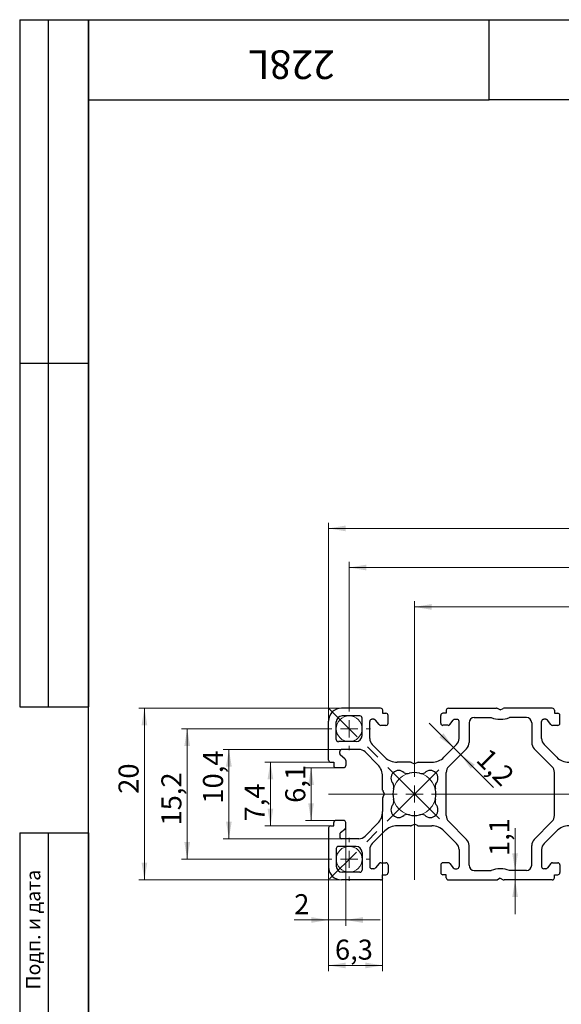
# Model space of a CAD drawing. Units: millimetres. Extents: x 8 to 210, y -1 to 292.
# Drawn here: x 8 to 103, y 120 to 292 of the extents above; entities that cross this region are included whole.
import ezdxf

# ---------------------------------------------------------------- set-up
doc = ezdxf.new("R2010")
doc.units = ezdxf.units.MM
doc.linetypes.add('CENTERX2', pattern=[20.32, 12.7, -2.54, 2.54, -2.54])
doc.styles.add('SLDTEXTSTYLE0', font='TXT', dxfattribs={"width": 0.7, "bigfont": 'bigfont'})
doc.styles.add('SLDTEXTSTYLE1', font='TXT', dxfattribs={"width": 0.7})
doc.dimstyles.new('SLDDIMSTYLE2', dxfattribs={"dimtxt": 3.5, "dimasz": 3, "dimexe": 0, "dimexo": 0.0625, "dimgap": 0.875, "dimtad": 2, "dimdec": 1, "dimlfac": 0.666667, "dimrnd": 1e-09, "dimzin": 12, "dimdsep": 46, "dimtxsty": 'SLDTEXTSTYLE1', "dimsah": 1, "dimcen": 0.09, "dimadec": 0, "dimazin": 3, "dimtfac": 1, "dimtdec": 1, "dimtofl": 0, "dimtmove": 0, "dimatfit": 3, "dimfxl": 0, "dimfrac": 2, "dimtolj": 1, "dimtzin": 12, "dimarcsym": 0})
doc.dimstyles.new('SLDDIMSTYLE3', dxfattribs={"dimtxt": 3.5, "dimasz": 3, "dimexe": 0, "dimexo": 0.0625, "dimgap": 0.875, "dimtad": 2, "dimdec": 1, "dimlfac": 0.666667, "dimrnd": 1e-09, "dimzin": 12, "dimdsep": 46, "dimtxsty": 'SLDTEXTSTYLE1', "dimsah": 1, "dimcen": 0.09, "dimadec": 0, "dimazin": 3, "dimtfac": 1, "dimtdec": 1, "dimtmove": 0, "dimatfit": 0, "dimfxl": 0, "dimfrac": 2, "dimtolj": 1, "dimtzin": 12, "dimarcsym": 0})

# ---------------------------------------------------------------- blocks, each defined once
blk = doc.blocks.new('_D_2')
at = {"color": 7, "linetype": 'Continuous', "lineweight": 0}
for p, q in [((64.18, 171.76), (28.78, 171.76)), ((29.78, 171.76), (29.78, 141.76)), ((64.18, 141.76), (28.78, 141.76))]:
    blk.add_line(p, q, dxfattribs=at)
at = {"color": 7, "linetype": 'Continuous', "lineweight": 18}
for points in [[(29.78, 171.76), (29.28, 168.76), (30.28, 168.76)], [(29.78, 141.76), (30.28, 144.76), (29.28, 144.76)]]:
    blk.add_solid(points, dxfattribs=at)
at = {"color": 7, "linetype": 'Continuous', "lineweight": 18, "insert": (25.26, 156.8), "char_height": 3.5, "attachment_point": 1, "rotation": 90, "style": 'SLDTEXTSTYLE1'}
blk.add_mtext('20', dxfattribs=at)
blk = doc.blocks.new('_D_3')
at = {"color": 7, "linetype": 'Continuous', "lineweight": 0}
for p, q in [((83.78, 164.87), (79.53, 169.12)), ((83.78, 164.87), (85, 163.65)), ((85, 163.65), (90.76, 157.89))]:
    blk.add_line(p, q, dxfattribs=at)
at = {"color": 7, "linetype": 'Continuous', "lineweight": 18}
for points in [[(83.78, 164.87), (82.01, 167.35), (81.3, 166.64)], [(85, 163.65), (86.76, 161.18), (87.47, 161.89)]]:
    blk.add_solid(points, dxfattribs=at)
at = {"color": 7, "linetype": 'Continuous', "lineweight": 18, "insert": (89.98, 165.05), "char_height": 3.5, "attachment_point": 1, "rotation": 315, "style": 'SLDTEXTSTYLE1'}
blk.add_mtext('1,2', dxfattribs=at)
blk = doc.blocks.new('_D_4')
at = {"color": 7, "linetype": 'Continuous', "lineweight": 0}
for p, q in [((94.51, 143.41), (94.51, 150.82)), ((94.51, 143.41), (94.51, 141.76)), ((94.51, 141.76), (94.51, 135.76))]:
    blk.add_line(p, q, dxfattribs=at)
at = {"color": 7, "linetype": 'Continuous', "lineweight": 18}
for points in [[(94.51, 143.41), (95.01, 146.41), (94.01, 146.41)], [(94.51, 141.76), (94.01, 138.76), (95.01, 138.76)]]:
    blk.add_solid(points, dxfattribs=at)
at = {"color": 7, "linetype": 'Continuous', "lineweight": 18, "insert": (90, 145.93), "char_height": 3.5, "attachment_point": 1, "rotation": 90, "style": 'SLDTEXTSTYLE1'}
blk.add_mtext('1,1', dxfattribs=at)
blk = doc.blocks.new('_D_5')
at = {"color": 7, "linetype": 'Continuous', "lineweight": 0}
for p, q in [((61.78, 168.16), (36.25, 168.16)), ((37.25, 168.16), (37.25, 145.36)), ((61.78, 145.36), (36.25, 145.36))]:
    blk.add_line(p, q, dxfattribs=at)
at = {"color": 7, "linetype": 'Continuous', "lineweight": 18}
for points in [[(37.25, 168.16), (36.75, 165.16), (37.75, 165.16)], [(37.25, 145.36), (37.75, 148.36), (36.75, 148.36)]]:
    blk.add_solid(points, dxfattribs=at)
at = {"color": 7, "linetype": 'Continuous', "lineweight": 18, "insert": (32.74, 151.26), "char_height": 3.5, "attachment_point": 1, "rotation": 90, "style": 'SLDTEXTSTYLE1'}
blk.add_mtext('15,2', dxfattribs=at)
blk = doc.blocks.new('_D_7')
at = {"color": 7, "linetype": 'Continuous', "lineweight": 0}
for p, q in [((71.38, 153.72), (71.38, 125.82)), ((61.93, 144.01), (61.93, 125.82)), ((61.93, 126.82), (71.38, 126.82))]:
    blk.add_line(p, q, dxfattribs=at)
at = {"color": 7, "linetype": 'Continuous', "lineweight": 18}
for points in [[(61.93, 126.82), (64.93, 126.32), (64.93, 127.32)], [(71.38, 126.82), (68.38, 127.32), (68.38, 126.32)]]:
    blk.add_solid(points, dxfattribs=at)
at = {"color": 7, "linetype": 'Continuous', "lineweight": 18, "insert": (63.05, 131.33), "char_height": 3.5, "attachment_point": 1, "style": 'SLDTEXTSTYLE1'}
blk.add_mtext('6,3', dxfattribs=at)
blk = doc.blocks.new('_D_8')
at = {"color": 7, "linetype": 'Continuous', "lineweight": 0}
for p, q in [((64.93, 150.88), (64.93, 133.76)), ((61.93, 144.01), (61.93, 133.76)), ((61.93, 134.76), (55.94, 134.76)), ((61.93, 134.76), (64.93, 134.76)), ((64.93, 134.76), (70.93, 134.76))]:
    blk.add_line(p, q, dxfattribs=at)
at = {"color": 7, "linetype": 'Continuous', "lineweight": 18}
for points in [[(61.93, 134.76), (58.93, 135.26), (58.93, 134.26)], [(64.93, 134.76), (67.93, 134.26), (67.93, 135.26)]]:
    blk.add_solid(points, dxfattribs=at)
at = {"color": 7, "linetype": 'Continuous', "lineweight": 18, "insert": (55.94, 139.27), "char_height": 3.5, "attachment_point": 1, "style": 'SLDTEXTSTYLE1'}
blk.add_mtext('2', dxfattribs=at)
blk = doc.blocks.new('_D_11')
at = {"color": 7, "linetype": 'Continuous', "lineweight": 0}
for p, q in [((64.26, 164.56), (43.53, 164.56)), ((44.53, 148.96), (44.53, 164.56)), ((64.26, 148.96), (43.53, 148.96))]:
    blk.add_line(p, q, dxfattribs=at)
at = {"color": 7, "linetype": 'Continuous', "lineweight": 18}
for points in [[(44.53, 164.56), (44.03, 161.56), (45.03, 161.56)], [(44.53, 148.96), (45.03, 151.96), (44.03, 151.96)]]:
    blk.add_solid(points, dxfattribs=at)
at = {"color": 7, "linetype": 'Continuous', "lineweight": 18, "insert": (40.01, 155.08), "char_height": 3.5, "attachment_point": 1, "rotation": 90, "style": 'SLDTEXTSTYLE1'}
blk.add_mtext('10,4', dxfattribs=at)
blk = doc.blocks.new('_D_12')
at = {"color": 7, "linetype": 'Continuous', "lineweight": 0}
for p, q in [((62.31, 162.31), (50.78, 162.31)), ((51.78, 151.21), (51.78, 162.31)), ((62.31, 151.21), (50.78, 151.21))]:
    blk.add_line(p, q, dxfattribs=at)
at = {"color": 7, "linetype": 'Continuous', "lineweight": 18}
for points in [[(51.78, 162.31), (51.28, 159.31), (52.28, 159.31)], [(51.78, 151.21), (52.28, 154.21), (51.28, 154.21)]]:
    blk.add_solid(points, dxfattribs=at)
at = {"color": 7, "linetype": 'Continuous', "lineweight": 18, "insert": (47.27, 151.98), "char_height": 3.5, "attachment_point": 1, "rotation": 90, "style": 'SLDTEXTSTYLE1'}
blk.add_mtext('7,4', dxfattribs=at)
blk = doc.blocks.new('_D_13')
at = {"color": 7, "linetype": 'Continuous', "lineweight": 0}
for p, q in [((63.21, 161.36), (57.88, 161.36)), ((58.88, 152.15), (58.88, 161.36)), ((63.21, 152.15), (57.88, 152.15))]:
    blk.add_line(p, q, dxfattribs=at)
at = {"color": 7, "linetype": 'Continuous', "lineweight": 18}
for points in [[(58.88, 161.36), (58.38, 158.36), (59.38, 158.36)], [(58.88, 152.15), (59.38, 155.15), (58.38, 155.15)]]:
    blk.add_solid(points, dxfattribs=at)
at = {"color": 7, "linetype": 'Continuous', "lineweight": 18, "insert": (54.37, 155.22), "char_height": 3.5, "attachment_point": 1, "rotation": 90, "style": 'SLDTEXTSTYLE1'}
blk.add_mtext('6,1', dxfattribs=at)
blk = doc.blocks.new('_D_15')
at = {"color": 7, "linetype": 'Continuous', "lineweight": 0}
for p, q in [((76.93, 171.8), (76.93, 190.44)), ((76.93, 189.44), (166.93, 189.44)), ((166.93, 171.77), (166.93, 190.44))]:
    blk.add_line(p, q, dxfattribs=at)
at = {"color": 7, "linetype": 'Continuous', "lineweight": 18}
for points in [[(76.93, 189.44), (79.93, 188.94), (79.93, 189.94)], [(166.93, 189.44), (163.93, 189.94), (163.93, 188.94)]]:
    blk.add_solid(points, dxfattribs=at)
at = {"color": 7, "linetype": 'Continuous', "lineweight": 18, "insert": (119.95, 193.95), "char_height": 3.5, "attachment_point": 1, "style": 'SLDTEXTSTYLE1'}
blk.add_mtext('60', dxfattribs=at)
blk = doc.blocks.new('_D_16')
at = {"color": 7, "linetype": 'Continuous', "lineweight": 0}
for p, q in [((65.53, 171.91), (65.53, 197.32)), ((178.33, 196.32), (65.53, 196.32)), ((178.33, 171.91), (178.33, 197.32))]:
    blk.add_line(p, q, dxfattribs=at)
at = {"color": 7, "linetype": 'Continuous', "lineweight": 18}
for points in [[(65.53, 196.32), (68.53, 195.82), (68.53, 196.82)], [(178.33, 196.32), (175.33, 196.82), (175.33, 195.82)]]:
    blk.add_solid(points, dxfattribs=at)
at = {"color": 7, "linetype": 'Continuous', "lineweight": 18, "insert": (116.01, 200.84), "char_height": 3.5, "attachment_point": 1, "style": 'SLDTEXTSTYLE1'}
blk.add_mtext('75,2', dxfattribs=at)
blk = doc.blocks.new('_D_17')
at = {"color": 7, "linetype": 'Continuous', "lineweight": 0}
for p, q in [((61.93, 169.51), (61.93, 204.15)), ((61.93, 203.15), (181.93, 203.15)), ((181.93, 169.51), (181.93, 204.15))]:
    blk.add_line(p, q, dxfattribs=at)
at = {"color": 7, "linetype": 'Continuous', "lineweight": 18}
for points in [[(61.93, 203.15), (64.93, 202.65), (64.93, 203.65)], [(181.93, 203.15), (178.93, 203.65), (178.93, 202.65)]]:
    blk.add_solid(points, dxfattribs=at)
at = {"color": 7, "linetype": 'Continuous', "lineweight": 18, "insert": (119.95, 207.66), "char_height": 3.5, "attachment_point": 1, "style": 'SLDTEXTSTYLE1'}
blk.add_mtext('80', dxfattribs=at)
blk = doc.blocks.new('SW_CENTERMARKSYMBOL_0')
at = {"color": 0, "linetype": 'Continuous', "lineweight": 18}
for p, q in [((0, 3), (0, 15.04)), ((-3, 0), (-15.02, 0)), ((0, 0), (-1.5, 0)), ((0, 0), (0, 1.5)), ((0, 0), (0, -1.5)), ((0, 0), (1.5, 0)), ((3, 0), (15.53, 0)), ((0, -3), (0, -15))]:
    blk.add_line(p, q, dxfattribs=at)
blk = doc.blocks.new('SW_CENTERMARKSYMBOL_1')
at = {"color": 0, "linetype": 'Continuous', "lineweight": 18}
for p, q in [((0, 3), (0, 15.04)), ((-3, 0), (-14.6, 0)), ((0, 0), (-1.5, 0)), ((0, 0), (0, 1.5)), ((0, 0), (0, -1.5)), ((0, 0), (1.5, 0)), ((3, 0), (14.92, 0)), ((0, -3), (0, -15.02))]:
    blk.add_line(p, q, dxfattribs=at)
blk = doc.blocks.new('SW_CENTERMARKSYMBOL_6')
at = {"color": 0, "linetype": 'Continuous', "lineweight": 18}
for p, q in [((0, 3), (0, 3.75)), ((-3, 0), (-3.75, 0)), ((0, 0), (-1.5, 0)), ((0, 0), (0, 1.5)), ((0, 0), (0, -1.5)), ((0, 0), (1.5, 0)), ((3, 0), (3.75, 0)), ((0, -3), (0, -3.75))]:
    blk.add_line(p, q, dxfattribs=at)
blk = doc.blocks.new('SW_CENTERMARKSYMBOL_7')
at = {"color": 0, "linetype": 'Continuous', "lineweight": 18}
for p, q in [((0, 3), (0, 3.75)), ((-3, 0), (-3.75, 0)), ((0, 0), (-1.5, 0)), ((0, 0), (0, 1.5)), ((0, 0), (0, -1.5)), ((0, 0), (1.5, 0)), ((3, 0), (3.75, 0)), ((0, -3), (0, -3.75))]:
    blk.add_line(p, q, dxfattribs=at)

msp = doc.modelspace()

# ---------------------------------------------------------------- linework, layer by layer
at = {"color": 7, "linetype": 'Continuous', "lineweight": 25}
for p, q in [((8, 292), (20, 292)), ((8, 292), (8, 172)), ((13, 292), (13, 172)), ((20, 5), (20, 292)), ((20, 292), (205, 292)), ((20, 278), (20, 292)), ((20, 292), (90, 292)), ((20, 292), (20, 172)), ((90, 278), (90, 292)), ((90, 292), (157, 292)), ((20, 278), (90, 278)), ((157, 278), (90, 278)), ((8, 232), (20, 232)), ((8, 172), (20, 172)), ((71.01, 171.76), (64.18, 171.76)), ((67.41, 170.41), (64.33, 170.41)), ((71.38, 171.38), (71.38, 170.86)), ((71.38, 170.86), (71.95, 170.86)), ((72.33, 169.13), (72.33, 170.48)), ((81.54, 169.13), (81.54, 170.48)), ((82.48, 170.86), (81.91, 170.86)), ((82.48, 171.38), (82.48, 170.86)), ((82.86, 171.76), (91.25, 171.76)), ((91.93, 171.46), (91.41, 171.72)), ((91.93, 171.46), (92.45, 171.72)), ((101.01, 171.76), (92.62, 171.76)), ((101.38, 171.38), (101.38, 170.86)), ((101.38, 170.86), (101.95, 170.86)), ((102.33, 169.13), (102.33, 170.48)), ((61.93, 162.68), (61.93, 169.51)), ((63.28, 166.28), (63.28, 169.36)), ((67.78, 166.96), (67.78, 170.03)), ((69.13, 166.45), (69.13, 169.43)), ((69.85, 169.81), (69.51, 169.81)), ((70.76, 168.9), (70.15, 169.67)), ((71.05, 168.76), (71.95, 168.76)), ((82.81, 168.76), (81.91, 168.76)), ((83.11, 168.9), (83.72, 169.67)), ((84.01, 169.81), (84.36, 169.81)), ((84.73, 166.45), (84.73, 169.43)), ((86.46, 169.21), (86.46, 165.74)), ((87.36, 170.11), (90.32, 170.11)), ((96.51, 170.11), (93.55, 170.11)), ((97.41, 169.21), (97.41, 165.74)), ((99.13, 166.45), (99.13, 169.43)), ((99.85, 169.81), (99.51, 169.81)), ((100.76, 168.9), (100.15, 169.67)), ((101.05, 168.76), (101.95, 168.76)), ((66.73, 165.91), (63.66, 165.91)), ((71.78, 163.19), (69.57, 165.39)), ((82.09, 163.19), (84.29, 165.39)), ((101.78, 163.19), (99.57, 165.39)), ((63.88, 163.84), (63.88, 164.18)), ((64.79, 162.93), (64.02, 163.55)), ((67.24, 164.56), (64.26, 164.56)), ((70.51, 161.91), (68.3, 164.12)), ((86.02, 164.68), (82.92, 161.58)), ((97.85, 164.68), (100.94, 161.58)), ((62.31, 162.31), (62.83, 162.31)), ((62.83, 162.31), (62.83, 161.74)), ((64.93, 162.64), (64.93, 161.74)), ((76.25, 162.31), (73.9, 162.31)), ((76.41, 162.27), (76.93, 162.01)), ((77.45, 162.27), (76.93, 162.01)), ((77.62, 162.31), (79.97, 162.31)), ((64.56, 161.36), (63.21, 161.36)), ((82.48, 153), (82.48, 160.52)), ((101.38, 153), (101.38, 160.52)), ((71.38, 157.45), (71.38, 159.79)), ((71.42, 157.28), (71.68, 156.76)), ((71.42, 156.24), (71.68, 156.76)), ((71.38, 156.07), (71.38, 153.72)), ((62.83, 151.21), (62.83, 151.78)), ((64.56, 152.15), (63.21, 152.15)), ((64.93, 150.88), (64.93, 151.78)), ((70.51, 151.6), (68.3, 149.4)), ((76.41, 151.25), (76.93, 151.51)), ((77.45, 151.25), (76.93, 151.51)), ((86.02, 148.84), (82.92, 151.94)), ((97.85, 148.84), (100.94, 151.94)), ((8, 150), (20, 150)), ((8, 150), (8, 5)), ((13, 150), (13, 5)), ((20, 150), (20, 5)), ((61.93, 150.83), (61.93, 144.01)), ((62.31, 151.21), (62.83, 151.21)), ((63.88, 149.68), (63.88, 149.33)), ((64.79, 150.59), (64.02, 149.97)), ((71.78, 150.33), (69.57, 148.13)), ((76.25, 151.21), (73.9, 151.21)), ((77.62, 151.21), (79.97, 151.21)), ((82.09, 150.33), (84.29, 148.13)), ((101.78, 150.33), (99.57, 148.13)), ((67.24, 148.96), (64.26, 148.96)), ((63.28, 147.23), (63.28, 144.16)), ((66.73, 147.61), (63.66, 147.61)), ((67.78, 146.56), (67.78, 143.48)), ((69.13, 147.06), (69.13, 144.08)), ((84.73, 147.06), (84.73, 144.08)), ((86.46, 144.31), (86.46, 147.78)), ((97.41, 144.31), (97.41, 147.78)), ((99.13, 147.06), (99.13, 144.08)), ((70.76, 144.62), (70.15, 143.85)), ((71.05, 144.76), (71.95, 144.76)), ((82.81, 144.76), (81.91, 144.76)), ((83.11, 144.62), (83.72, 143.85)), ((100.76, 144.62), (100.15, 143.85)), ((101.05, 144.76), (101.95, 144.76)), ((67.41, 143.11), (64.33, 143.11)), ((69.85, 143.71), (69.51, 143.71)), ((72.33, 144.38), (72.33, 143.03)), ((81.54, 144.38), (81.54, 143.03)), ((84.01, 143.71), (84.36, 143.71)), ((87.36, 143.41), (90.32, 143.41)), ((96.51, 143.41), (93.55, 143.41)), ((99.85, 143.71), (99.51, 143.71)), ((102.33, 144.38), (102.33, 143.03)), ((71.01, 141.76), (64.18, 141.76)), ((71.38, 142.66), (71.95, 142.66)), ((71.38, 142.13), (71.38, 142.66)), ((82.48, 142.66), (81.91, 142.66)), ((82.48, 142.13), (82.48, 142.66)), ((82.86, 141.76), (91.25, 141.76)), ((91.93, 142.06), (91.41, 141.8)), ((91.93, 142.06), (92.45, 141.8)), ((101.01, 141.76), (92.62, 141.76)), ((101.38, 142.66), (101.95, 142.66)), ((101.38, 142.13), (101.38, 142.66))]:
    msp.add_line(p, q, dxfattribs=at)
at = {"color": 7, "linetype": 'CENTERX2', "lineweight": 18}
for p, q in [((81.29, 152.41), (61.97, 171.72)), ((81.17, 160.99), (62.1, 141.92))]:
    msp.add_line(p, q, dxfattribs=at)
at = {"color": 7, "linetype": 'Continuous', "lineweight": 18}
for centre, radius in [((65.53, 168.16), 2.25), ((76.93, 156.76), 3.75), ((65.53, 145.36), 2.25)]:
    msp.add_circle(centre, radius, dxfattribs=at)
at = {"color": 7, "linetype": 'Continuous', "lineweight": 25}
for centre, radius, start, end in [((64.18, 169.51), 2.25, 90, 180), ((64.33, 169.36), 1.05, 90, 180), ((67.41, 170.03), 0.375, 0, 90), ((71.01, 171.38), 0.375, 0, 90), ((71.95, 170.48), 0.375, 0, 90), ((81.91, 170.48), 0.375, 90, 180), ((82.86, 171.38), 0.375, 90, 180), ((91.25, 171.38), 0.375, 63.4349, 90), ((92.62, 171.38), 0.375, 90, 116.5651), ((101.01, 171.38), 0.375, 0, 90), ((101.95, 170.48), 0.375, 0, 90), ((69.51, 169.43), 0.375, 90, 180), ((69.85, 169.43), 0.375, 38.6598, 90), ((71.05, 169.13), 0.375, 218.6598, 270), ((71.95, 169.13), 0.375, 270, 0), ((81.91, 169.13), 0.375, 180, 270), ((82.81, 169.13), 0.375, 270, 321.3402), ((84.01, 169.43), 0.375, 90, 141.3402), ((84.36, 169.43), 0.375, 0, 90), ((87.36, 169.21), 0.9, 90, 180), ((91.93, 174.31), 4.5, 248.9605, 291.0395), ((96.51, 169.21), 0.9, 0, 90), ((99.51, 169.43), 0.375, 90, 180), ((99.85, 169.43), 0.375, 38.6598, 90), ((101.05, 169.13), 0.375, 218.6598, 270), ((101.95, 169.13), 0.375, 270, 0), ((66.73, 166.96), 1.05, 270, 0), ((63.66, 166.28), 0.375, 180, 270), ((70.63, 166.45), 1.5, 180, 225), ((83.23, 166.45), 1.5, 315, 0), ((84.96, 165.74), 1.5, 315, 0), ((98.91, 165.74), 1.5, 180, 225), ((100.63, 166.45), 1.5, 180, 225), ((64.26, 164.18), 0.375, 90, 180), ((64.26, 163.84), 0.375, 180, 231.3402), ((67.24, 163.06), 1.5, 45, 90), ((62.31, 162.68), 0.375, 180, 270), ((63.21, 161.74), 0.375, 180, 270), ((64.56, 161.74), 0.375, 270, 0), ((64.56, 162.64), 0.375, 0, 51.3402), ((68.38, 159.79), 3, 0, 45), ((73.9, 165.31), 3, 225, 270), ((76.25, 161.93), 0.375, 63.4349, 90), ((77.62, 161.93), 0.375, 90, 116.5651), ((79.97, 165.31), 3, 270, 315), ((103.9, 165.31), 3, 225, 270), ((74.18, 159.52), 1.35, 45, 225), ((75.7, 161.86), 1.5, 247.8779, 283.6422), ((76.93, 156.76), 3.75, 76.3578, 103.6422), ((78.17, 161.86), 1.5, 256.3578, 292.1221), ((79.69, 159.52), 1.35, 315, 135), ((83.98, 160.52), 1.5, 135, 180), ((99.88, 160.52), 1.5, 0, 45), ((71.83, 158), 1.5, 346.3578, 22.1221), ((82.04, 158), 1.5, 157.8779, 193.6422), ((71.76, 157.45), 0.375, 180, 206.5651), ((76.93, 156.76), 3.75, 166.3578, 193.6422), ((76.93, 156.76), 3.75, 346.3578, 13.6422), ((71.76, 156.07), 0.375, 153.4349, 180), ((74.18, 154), 1.35, 135, 315), ((71.83, 155.52), 1.5, 337.8779, 13.6422), ((79.69, 154), 1.35, 225, 45), ((82.04, 155.52), 1.5, 166.3578, 202.1221), ((68.38, 153.72), 3, 315, 0), ((75.7, 151.66), 1.5, 76.3578, 112.1221), ((76.93, 156.76), 3.75, 256.3578, 283.6422), ((78.17, 151.66), 1.5, 67.8779, 103.6422), ((63.21, 151.78), 0.375, 90, 180), ((64.56, 151.78), 0.375, 0, 90), ((83.98, 153), 1.5, 180, 225), ((99.88, 153), 1.5, 315, 0), ((62.31, 150.83), 0.375, 90, 180), ((64.26, 149.68), 0.375, 128.6598, 180), ((64.56, 150.88), 0.375, 308.6598, 0), ((73.9, 148.21), 3, 90, 135), ((76.25, 151.58), 0.375, 270, 296.5651), ((77.62, 151.58), 0.375, 243.4349, 270), ((79.97, 148.21), 3, 45, 90), ((103.9, 148.21), 3, 90, 135), ((64.26, 149.33), 0.375, 180, 270), ((67.24, 150.46), 1.5, 270, 315), ((70.63, 147.06), 1.5, 135, 180), ((83.23, 147.06), 1.5, 0, 45), ((84.96, 147.78), 1.5, 0, 45), ((98.91, 147.78), 1.5, 135, 180), ((100.63, 147.06), 1.5, 135, 180), ((63.66, 147.23), 0.375, 90, 180), ((66.73, 146.56), 1.05, 0, 90), ((71.05, 144.38), 0.375, 90, 141.3402), ((71.95, 144.38), 0.375, 0, 90), ((81.91, 144.38), 0.375, 90, 180), ((82.81, 144.38), 0.375, 38.6598, 90), ((101.05, 144.38), 0.375, 90, 141.3402), ((101.95, 144.38), 0.375, 0, 90), ((64.18, 144.01), 2.25, 180, 270), ((64.33, 144.16), 1.05, 180, 270), ((67.41, 143.48), 0.375, 270, 0), ((69.51, 144.08), 0.375, 180, 270), ((69.85, 144.08), 0.375, 270, 321.3402), ((71.95, 143.03), 0.375, 270, 0), ((81.91, 143.03), 0.375, 180, 270), ((84.01, 144.08), 0.375, 218.6598, 270), ((84.36, 144.08), 0.375, 270, 0), ((87.36, 144.31), 0.9, 180, 270), ((91.93, 139.21), 4.5, 68.9605, 111.0395), ((96.51, 144.31), 0.9, 270, 0), ((99.51, 144.08), 0.375, 180, 270), ((99.85, 144.08), 0.375, 270, 321.3402), ((101.95, 143.03), 0.375, 270, 0), ((71.01, 142.13), 0.375, 270, 0), ((82.86, 142.13), 0.375, 180, 270), ((91.25, 142.13), 0.375, 270, 296.5651), ((92.62, 142.13), 0.375, 243.4349, 270), ((101.01, 142.13), 0.375, 270, 0)]:
    msp.add_arc(centre, radius, start, end, dxfattribs=at)

# ---------------------------------------------------------------- block references
at = {"color": 7, "linetype": 'Continuous', "lineweight": 18}
for name, p in [('SW_CENTERMARKSYMBOL_7', (65.53, 168.16)), ('SW_CENTERMARKSYMBOL_0', (76.93, 156.76)), ('SW_CENTERMARKSYMBOL_1', (106.93, 156.76)), ('SW_CENTERMARKSYMBOL_6', (65.53, 145.36))]:
    msp.add_blockref(name, p, dxfattribs=at)

# ---------------------------------------------------------------- texts
at = {"color": 7, "linetype": 'Continuous', "lineweight": 0}
for s, insert, char_height, attachment_point, rotation, style in [('228L', (55.47, 281.64), 5, 2, 180, 'SLDTEXTSTYLE1'), ('Подп. и дата', (9.1, 122.62), 2.5, 1, 90, 'SLDTEXTSTYLE0')]:
    msp.add_mtext(s, dxfattribs=dict(at, insert=insert, char_height=char_height, attachment_point=attachment_point, rotation=rotation, style=style))

# ---------------------------------------------------------------- dimensions: what is measured, and where the dimension line sits
at = {"color": 7, "linetype": 'Continuous', "lineweight": 18}
for base, p1, p2, dimstyle, picture, middle in [((181.93, 203.15), (61.93, 169.51), (181.93, 169.51), 'SLDDIMSTYLE2', '_D_17', (122.49, 203.15)), ((65.53, 196.32), (178.33, 171.91), (65.53, 171.91), 'SLDDIMSTYLE2', '_D_16', (120.45, 196.32)), ((166.93, 189.44), (76.93, 171.8), (166.93, 171.77), 'SLDDIMSTYLE2', '_D_15', (122.49, 189.44)), ((71.38, 126.82), (61.93, 144.01), (71.38, 153.72), 'SLDDIMSTYLE2', '_D_7', (66.22, 126.82)), ((64.93, 134.76), (61.93, 144.01), (64.93, 150.88), 'SLDDIMSTYLE3', '_D_8', (57.21, 134.76))]:
    dim = msp.add_linear_dim(base=base, p1=p1, p2=p2, dimstyle=dimstyle, dxfattribs=at)
    dim.commit()
    dim.dimension.update_dxf_attribs({"geometry": picture, "text_midpoint": middle, "dimtype": 160})
for base, p1, p2, angle, dimstyle, picture, middle in [((29.78, 141.76), (64.18, 171.76), (64.18, 141.76), 90, 'SLDDIMSTYLE2', '_D_2', (29.78, 159.34)), ((84.9962, 163.6542), (84.2947, 165.3922), (86.0197, 164.6777), 315, 'SLDDIMSTYLE3', '_D_3', (88.7778, 159.8726)), ((37.25, 145.36), (61.78, 168.16), (61.78, 145.36), 90, 'SLDDIMSTYLE2', '_D_5', (37.25, 155.34)), ((44.53, 164.56), (64.26, 148.96), (64.26, 164.56), 90, 'SLDDIMSTYLE2', '_D_11', (44.53, 159.34)), ((51.78, 162.31), (62.31, 151.21), (62.31, 162.31), 90, 'SLDDIMSTYLE2', '_D_12', (51.78, 155.34)), ((58.88, 161.36), (63.21, 152.15), (63.21, 161.36), 90, 'SLDDIMSTYLE2', '_D_13', (58.88, 158.03)), ((94.51, 141.76), (93.55, 143.41), (92.62, 141.76), 90, 'SLDDIMSTYLE3', '_D_4', (94.51, 148.38))]:
    dim = msp.add_linear_dim(base=base, p1=p1, p2=p2, angle=angle, dimstyle=dimstyle, dxfattribs=at)
    dim.commit()
    dim.dimension.update_dxf_attribs({"geometry": picture, "text_midpoint": middle, "dimtype": 160})

doc.saveas('drawing.dxf')
